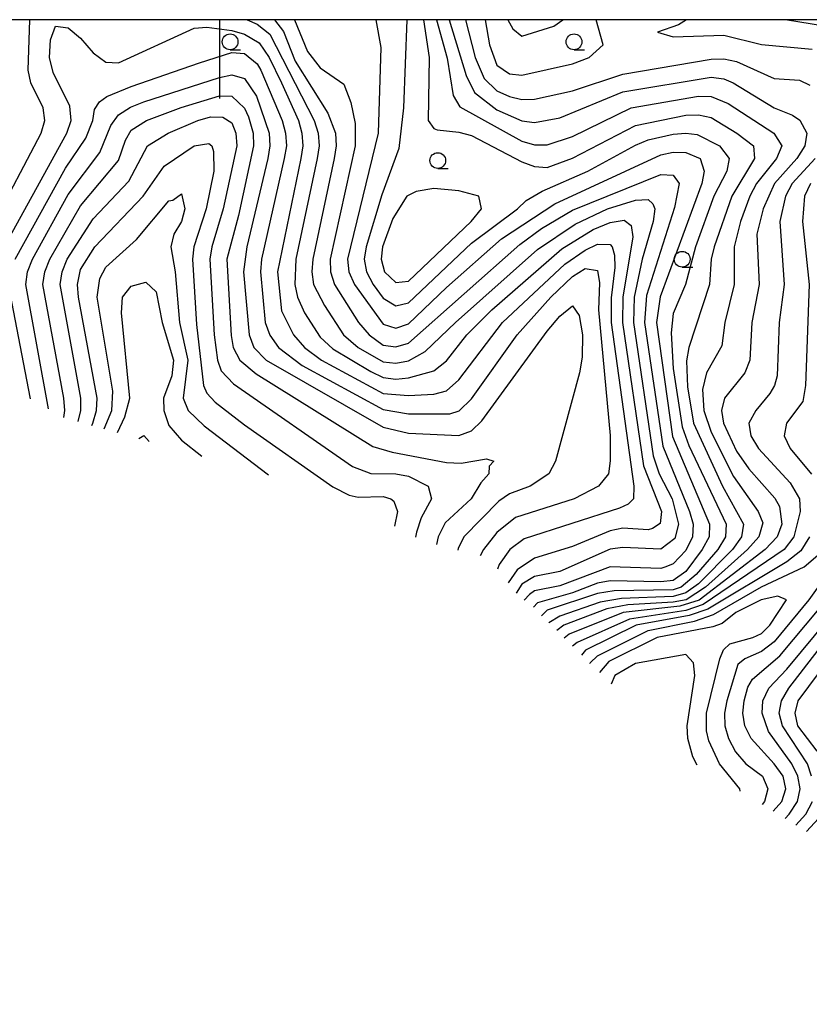
# Model space of a CAD drawing. Units: metres. Extents: x -46055 to -43747, y -141091 to -139373.
# Drawn here: x -45532 to -45406, y -139656 to -139500 of the extents above; entities that cross this region are included whole.
import ezdxf

# ---------------------------------------------------------------- set-up
doc = ezdxf.new("R2010")
doc.units = ezdxf.units.M
doc.header["$LTSCALE"] = 2.5
doc.layers.get('0').update_dxf_attribs({"linetype": 'CONTINUOUS'})
for name, color, linetype in [('6331000', 7, 'CONTINUOUS'), ('7101000', 7, 'CONTINUOUS'), ('7102000', 7, 'CONTINUOUS'), ('9902000', 7, 'CONTINUOUS')]:
    doc.layers.add(name, color=color, linetype=linetype)

# ---------------------------------------------------------------- blocks, each defined once
blk = doc.blocks.new('633100')
at = {"color": 0, "linetype": 'ByBlock', "lineweight": -2}
blk.add_lwpolyline([(0, -0.5), (0.67, -0.5)], dxfattribs=at)
blk.add_circle((0, 0), 0.5, dxfattribs=at)

msp = doc.modelspace()

# ---------------------------------------------------------------- linework, layer by layer
at = {"layer": '7101000', "flags": 128}
for points, elevation in [([(-45488.08, -139500), (-45486, -139505.03), (-45484, -139507.61), (-45480.24, -139510.24), (-45479.15, -139513.15), (-45478.44, -139516.44), (-45478.48, -139520), (-45482.44, -139538), (-45482.39, -139540), (-45481.76, -139542), (-45477.92, -139548), (-45476.24, -139550), (-45474, -139551.62), (-45472, -139551.89), (-45470, -139551.29), (-45452.35, -139535.65), (-45448.89, -139533.11), (-45444, -139530.2), (-45430, -139524.57), (-45428, -139524.67), (-45427.06, -139526), (-45427.81, -139529.81), (-45432.25, -139543.75), (-45432.55, -139548), (-45429.65, -139567.65), (-45425.42, -139578), (-45424.84, -139580), (-45424.94, -139582), (-45426, -139584.18), (-45428, -139586.3), (-45429.21, -139586.79), (-45430, -139587.04), (-45438, -139586.75), (-45446, -139589.79), (-45450, -139590.56), (-45450.83, -139591.17), (-45451.67, -139592.07)], 190), ([(-45463.53, -139500), (-45460.83, -139508.83), (-45459.53, -139511.53), (-45456, -139514.28), (-45452, -139516.05), (-45450, -139516.31), (-45446, -139515.58), (-45436, -139511.45), (-45422, -139509.13), (-45420, -139509.38), (-45418.52, -139510), (-45412, -139513.96), (-45409.12, -139515.12), (-45407.93, -139515.93), (-45406.84, -139518), (-45407.12, -139520), (-45408.39, -139522), (-45411.97, -139526), (-45413.76, -139530), (-45414.75, -139534), (-45414.38, -139542), (-45415.52, -139548), (-45415.86, -139554), (-45416.65, -139556), (-45419.89, -139560), (-45420.34, -139562), (-45420.05, -139564), (-45418, -139568.43), (-45416, -139571.25), (-45411.88, -139575.88), (-45411.18, -139577.18), (-45410.8, -139580), (-45411.52, -139582), (-45413.44, -139584), (-45423.92, -139592.08), (-45426.98, -139593.02), (-45435.97, -139594.03), (-45444.54, -139597.46), (-45445.29, -139598.08)], 200), ([(-45527.08, -139561.74), (-45530.72, -139542), (-45530.43, -139540), (-45529.63, -139538), (-45524, -139527.74), (-45518.94, -139521.06), (-45517.2, -139516.8), (-45516, -139515.09), (-45514.12, -139513.88), (-45512, -139513.03), (-45500, -139509.19), (-45498, -139508.77), (-45496, -139509.32), (-45494.12, -139512.12), (-45492.08, -139518), (-45491.98, -139520), (-45492.32, -139522), (-45495.63, -139536), (-45496.17, -139540), (-45495.27, -139550), (-45494.53, -139552), (-45492.55, -139554), (-45474, -139564.64), (-45470, -139565.6), (-45462, -139565.92), (-45460, -139565.2), (-45458.38, -139563.62), (-45448, -139549.42), (-45446, -139547.02), (-45444, -139545.37), (-45442.92, -139546.92), (-45442.39, -139550), (-45442.48, -139553.52), (-45442.9, -139556), (-45446.68, -139570), (-45447.72, -139572), (-45450.72, -139574), (-45454, -139575.22), (-45455.65, -139576.35), (-45461.22, -139582), (-45462.13, -139583.87), (-45462.19, -139584.11)], 180), ([(-45516.13, -139565.49), (-45514.99, -139563.01), (-45514.18, -139560), (-45515.52, -139546.48), (-45515.35, -139544), (-45514, -139542.25), (-45511.65, -139541.65), (-45510, -139543.16), (-45509.05, -139548), (-45507.26, -139554), (-45507.53, -139556.47), (-45508.88, -139560), (-45508.82, -139562), (-45508, -139564.35), (-45506, -139566.71), (-45502.8, -139569.23)], 170), ([(-45406.08, -139620), (-45406.7, -139618), (-45410.68, -139612), (-45411.2, -139610), (-45410.86, -139608), (-45409.66, -139606), (-45405.01, -139600)], 200), ([(-45424.24, -139618.25), (-45424.9, -139616.9), (-45425.7, -139614), (-45425.79, -139612), (-45424.57, -139604), (-45424.8, -139602), (-45426, -139600.69), (-45434, -139602.1), (-45437.25, -139604), (-45437.88, -139605.36)], 210), ([(-45408.54, -139627.73), (-45406.98, -139626), (-45405.92, -139624)], 200)]:
    msp.add_lwpolyline(points, dxfattribs=dict(at, elevation=elevation))
at = {"layer": '7102000', "flags": 128}
for points, elevation in [([(-45535.97, -139556.77), (-45536, -139556.61), (-45538, -139548.29), (-45540.55, -139542), (-45540.73, -139540), (-45539.72, -139538), (-45536, -139532.6), (-45528.27, -139518), (-45527.66, -139516), (-45527.97, -139514), (-45529.9, -139510), (-45530.34, -139508), (-45530.06, -139500)], 186), ([(-45495.6, -139500), (-45494, -139500.72), (-45492, -139502.27), (-45484.96, -139516), (-45484.34, -139518), (-45484.15, -139520), (-45484.47, -139522), (-45487.85, -139538), (-45488.05, -139542), (-45487.62, -139544), (-45486.5, -139546.5), (-45484, -139550.36), (-45482, -139552.22), (-45476, -139555.78), (-45474, -139556.77), (-45472, -139557), (-45470, -139556.81), (-45466, -139555.68), (-45464, -139554.11), (-45460.74, -139550), (-45456.77, -139546), (-45445.67, -139536.33), (-45440.7, -139533.3), (-45438, -139532.15), (-45435.81, -139531.81), (-45434.66, -139532.66), (-45434.43, -139534.43), (-45436.03, -139544), (-45436.07, -139548), (-45432.73, -139570.73), (-45429.88, -139578), (-45430.08, -139579.92), (-45431.32, -139580.68), (-45432, -139580.9), (-45436, -139580.66), (-45438, -139581.06), (-45444, -139583.54), (-45450, -139585.42), (-45452.77, -139587.23), (-45454.21, -139589.29)], 186), ([(-45491.23, -139500), (-45489.85, -139501.85), (-45488, -139506.58), (-45482.82, -139514.82), (-45481.6, -139518), (-45481.46, -139520), (-45481.8, -139522), (-45485.17, -139538), (-45485.31, -139540), (-45485.05, -139542), (-45483.35, -139545.35), (-45480.3, -139550), (-45477.99, -139552), (-45474, -139554.25), (-45472, -139554.46), (-45470, -139554.09), (-45467.37, -139552.63), (-45462.55, -139548), (-45449.53, -139536.47), (-45443.57, -139532.43), (-45438.46, -139530), (-45434, -139528.61), (-45432, -139528.51), (-45431.23, -139529.23), (-45430.93, -139530), (-45431.17, -139532), (-45432.93, -139538), (-45434.19, -139544), (-45434.32, -139548), (-45431.17, -139569.17), (-45430.23, -139572), (-45428.17, -139576), (-45427.2, -139580), (-45427.74, -139582.26), (-45430, -139583.97), (-45436, -139583.69), (-45438, -139583.97), (-45446, -139587.52), (-45450, -139588.32), (-45452, -139589.54), (-45452.91, -139590.95)], 188), ([(-45475.17, -139500), (-45474.4, -139504.4), (-45474.81, -139518), (-45479.69, -139538), (-45479.48, -139540), (-45478.58, -139542), (-45474, -139548.3), (-45472, -139548.91), (-45470, -139548.25), (-45464, -139542.46), (-45455.24, -139534.76), (-45446.81, -139529.19), (-45430, -139521.41), (-45428, -139520.99), (-45426, -139521.06), (-45423.76, -139522), (-45423.08, -139524), (-45423.48, -139526), (-45430.07, -139543.93), (-45430.67, -139548), (-45428.12, -139566.12), (-45422.28, -139580), (-45422.33, -139582), (-45423.43, -139584), (-45426, -139587.52), (-45428, -139588.92), (-45430, -139589.14), (-45438, -139589.02), (-45440, -139589.34), (-45444, -139590.9), (-45449.54, -139592.46), (-45450.19, -139593.16)], 192), ([(-45470.24, -139500), (-45470.78, -139514), (-45471.56, -139520.44), (-45474.24, -139527.76), (-45476.69, -139536), (-45477.01, -139538), (-45476.68, -139540), (-45475.59, -139542), (-45474, -139544.17), (-45472, -139545.39), (-45470, -139544.92), (-45460, -139535.42), (-45452.7, -139530), (-45451.34, -139528.66), (-45448.81, -139527.19), (-45441.56, -139524), (-45434, -139519.92), (-45432, -139519.08), (-45428, -139518.17), (-45426, -139517.98), (-45424.2, -139518.2), (-45420.69, -139520), (-45419.14, -139522), (-45419.51, -139524), (-45421.55, -139528), (-45424.46, -139536), (-45426.07, -139542), (-45428, -139546.62), (-45428.34, -139549.66), (-45428, -139555.34), (-45426.57, -139564.57), (-45425.53, -139567.53), (-45419.62, -139580), (-45419.72, -139582), (-45420.96, -139584), (-45424.37, -139588), (-45426.73, -139590), (-45428, -139590.41), (-45437.4, -139590.6), (-45440, -139590.98), (-45448, -139593.64), (-45448.91, -139594.52)], 194), ([(-45467.63, -139500), (-45466.74, -139506), (-45466.86, -139516), (-45466, -139517.27), (-45465.48, -139517.48), (-45462, -139517.83), (-45460, -139518.38), (-45452, -139522.56), (-45450, -139523.27), (-45448, -139523.44), (-45444, -139521.97), (-45434, -139516.76), (-45426, -139515.13), (-45424, -139515.07), (-45422, -139515.51), (-45417.9, -139518), (-45415.26, -139520), (-45415.13, -139522), (-45418.71, -139528), (-45421.53, -139536), (-45421.99, -139538), (-45422.28, -139542), (-45425.55, -139552), (-45425.89, -139554.11), (-45425.76, -139558.24), (-45424.78, -139564), (-45420.22, -139574), (-45416.85, -139580), (-45417.17, -139582), (-45418.63, -139584), (-45424, -139589.46), (-45426, -139590.89), (-45428, -139591.47), (-45436.2, -139591.8), (-45439.62, -139592.38), (-45446, -139594.58), (-45447.75, -139595.66)], 196), ([(-45465.58, -139500), (-45463.89, -139506.11), (-45462.92, -139512), (-45461.84, -139513.84), (-45452, -139519.27), (-45450, -139519.83), (-45448, -139519.87), (-45444, -139518.52), (-45434.66, -139514), (-45424, -139512.11), (-45422, -139512.19), (-45419.28, -139513.28), (-45412.05, -139518), (-45410.8, -139520), (-45411.63, -139522), (-45414.81, -139526), (-45415.88, -139528), (-45417.32, -139532), (-45418.37, -139536), (-45418.33, -139542), (-45419.85, -139548), (-45420.3, -139551.7), (-45422.76, -139556), (-45423.35, -139558.65), (-45423.18, -139562), (-45422, -139565.42), (-45418.44, -139572.44), (-45414.56, -139578), (-45413.82, -139579.82), (-45414.41, -139582), (-45416.21, -139584), (-45422.91, -139590), (-45425.95, -139592), (-45428, -139592.39), (-45435.19, -139592.81), (-45438.55, -139593.45), (-45445.36, -139596), (-45446.49, -139596.89)], 198), ([(-45460.97, -139500), (-45459.42, -139506), (-45458, -139509.34), (-45456, -139511.27), (-45454, -139512.19), (-45452, -139512.64), (-45450, -139512.59), (-45444, -139511.26), (-45436, -139508.62), (-45422, -139506.28), (-45420, -139506.19), (-45418, -139506.64), (-45412, -139509.33), (-45408, -139509.6), (-45406.36, -139510.36)], 202), ([(-45457.84, -139500), (-45457.14, -139504), (-45456, -139507.23), (-45454, -139508.61), (-45452, -139508.81), (-45444, -139507.02), (-45441.35, -139506), (-45439.12, -139504), (-45440.25, -139500)], 204), ([(-45454.26, -139500), (-45453.47, -139501.47), (-45452, -139502.59), (-45446.97, -139501.03), (-45445.51, -139500)], 206), ([(-45425.9, -139500), (-45427.17, -139500.83), (-45430.49, -139502), (-45428, -139502.74), (-45420, -139502.46), (-45414, -139503.95), (-45406, -139504.69)], 204), ([(-45404, -139501.02), (-45410.2, -139500)], 206), ([(-45535.23, -139538), (-45524.19, -139518), (-45523.51, -139516), (-45523.71, -139513.71), (-45526.37, -139508.37), (-45526.96, -139506), (-45526.79, -139503.21), (-45526, -139501.05), (-45524, -139501.27), (-45522, -139502.91), (-45520, -139505.28), (-45518, -139506.74), (-45516, -139506.83), (-45504, -139501.37), (-45502, -139501.2), (-45498, -139501.7), (-45496, -139502.27), (-45493.68, -139503.68), (-45492.12, -139506), (-45490.13, -139510), (-45487.47, -139516), (-45486.92, -139518), (-45486.76, -139520), (-45487.09, -139522), (-45490.8, -139540), (-45490.15, -139546.15), (-45488.26, -139550), (-45486.52, -139552), (-45483.82, -139554), (-45474, -139559.29), (-45470, -139559.62), (-45466, -139559.37), (-45464, -139558.86), (-45462, -139557.11), (-45455.09, -139548), (-45445.22, -139538.78), (-45442, -139536.56), (-45440, -139535.61), (-45438, -139535.65), (-45437.71, -139536), (-45437.33, -139537.33), (-45437.28, -139539.28), (-45437.88, -139544.12), (-45437.83, -139548), (-45434.25, -139574), (-45434.29, -139576), (-45435.17, -139576.83), (-45436.53, -139577.47), (-45451.66, -139582.34), (-45453.95, -139584.05), (-45455.6, -139586.4), (-45455.89, -139587.13)], 184), ([(-45532.38, -139538), (-45524.43, -139523.57), (-45521.2, -139518.8), (-45520.09, -139516), (-45519.78, -139514.22), (-45518.99, -139513.01), (-45517.84, -139512.16), (-45514, -139510.58), (-45503.16, -139506.84), (-45498, -139505.21), (-45496, -139505.38), (-45494, -139506.98), (-45493.44, -139508), (-45490.02, -139516), (-45489.5, -139518), (-45489.37, -139520), (-45489.7, -139522), (-45493.31, -139538), (-45493.5, -139540), (-45492.73, -139548), (-45492.02, -139550.02), (-45490.61, -139552), (-45486.84, -139554.84), (-45474, -139561.82), (-45470, -139562.52), (-45463.47, -139562.53), (-45461.96, -139562.04), (-45460, -139560.14), (-45452.77, -139550), (-45447.44, -139544), (-45444, -139540.72), (-45442, -139539.45), (-45440, -139539.8), (-45439.71, -139541.71), (-45439.87, -139546), (-45438.04, -139565.96), (-45438.02, -139569.98), (-45438.3, -139572), (-45439.85, -139574), (-45443.73, -139576), (-45453.03, -139578.97), (-45456, -139581.33), (-45458.12, -139584), (-45458.61, -139585.05)], 182), ([(-45524.69, -139563.07), (-45524.5, -139562), (-45524.65, -139560), (-45527.98, -139542), (-45527.68, -139540), (-45526.88, -139538), (-45522, -139529.5), (-45516, -139522.32), (-45514.9, -139519.1), (-45514, -139517.54), (-45511.54, -139516), (-45506.07, -139513.93), (-45500, -139512.08), (-45498, -139512.15), (-45496.01, -139514.01), (-45495.39, -139515.39), (-45494.66, -139518), (-45494.59, -139520), (-45496.95, -139531.05), (-45498.79, -139538), (-45498.11, -139550.11), (-45497.83, -139552), (-45496.77, -139554), (-45494.17, -139556.17), (-45475.67, -139567.67), (-45472.57, -139568.57), (-45464, -139570.25), (-45461.67, -139570.33), (-45457.63, -139569.63), (-45456.49, -139570), (-45457.18, -139570.82), (-45457.27, -139572), (-45458.54, -139573.46), (-45460.04, -139576), (-45464.2, -139579.8), (-45465.29, -139582), (-45465.55, -139583.22)], 178), ([(-45522.39, -139563.74), (-45521.98, -139562), (-45521.99, -139560), (-45525.24, -139542), (-45524.94, -139540), (-45524.13, -139538), (-45520, -139531.57), (-45514.37, -139525.63), (-45511.42, -139520), (-45508.13, -139518), (-45503.43, -139516), (-45501.43, -139515.43), (-45499.44, -139515.44), (-45498, -139516.35), (-45497.37, -139518), (-45497.22, -139520), (-45499.38, -139530), (-45501.22, -139536), (-45501.52, -139538), (-45500.82, -139550), (-45500.3, -139554), (-45499.71, -139555.71), (-45497.76, -139557.76), (-45478.86, -139570.86), (-45476, -139571.98), (-45472, -139572.01), (-45470, -139572.4), (-45466.88, -139574), (-45466.36, -139576), (-45468, -139579.02), (-45468.74, -139581.26), (-45468.91, -139582.05)], 176), ([(-45520.21, -139564.35), (-45520.05, -139564), (-45519.47, -139562), (-45519.36, -139560), (-45522.32, -139544), (-45522.5, -139542), (-45522, -139539.6), (-45519.76, -139536), (-45512.11, -139528), (-45508.75, -139523.25), (-45504, -139520.01), (-45501.65, -139519.65), (-45501.2, -139520), (-45500.91, -139520.91), (-45500.89, -139524), (-45502.07, -139530), (-45504.03, -139536), (-45504.24, -139538), (-45503.65, -139548.35), (-45502.53, -139558), (-45502, -139559.24), (-45500.66, -139560.66), (-45496, -139564.25), (-45482, -139574.09), (-45479.41, -139575.41), (-45478, -139575.7), (-45474, -139575.62), (-45472.82, -139576), (-45472.35, -139576.35), (-45471.76, -139578), (-45472.23, -139580.31)], 174), ([(-45405.52, -139522), (-45409.13, -139526), (-45410.18, -139528), (-45411.12, -139532), (-45410.43, -139542), (-45411.19, -139548), (-45411.53, -139556.47), (-45411.93, -139558), (-45412.69, -139559.31), (-45414.93, -139562), (-45416.01, -139564), (-45415.71, -139566), (-45414.47, -139568), (-45409.44, -139573.44), (-45407.98, -139575.98), (-45407.88, -139578), (-45408.88, -139582), (-45410.42, -139584), (-45423.26, -139592.74), (-45426, -139593.68), (-45434.93, -139595.07), (-45443.25, -139598.75), (-45443.99, -139599.35)], 202), ([(-45406.25, -139526), (-45407.17, -139528), (-45407.5, -139532), (-45406.47, -139542), (-45407.02, -139558), (-45407.46, -139560.54), (-45410.05, -139564), (-45410.43, -139566), (-45409.46, -139568), (-45406.09, -139572.09)], 204), ([(-45518.27, -139564.89), (-45517.03, -139562), (-45516.91, -139558.91), (-45519.4, -139544), (-45518.95, -139541.05), (-45518, -139539.24), (-45513.16, -139534.84), (-45508, -139528.73), (-45507.38, -139528.62), (-45506, -139527.63), (-45505.5, -139530), (-45506, -139532.01), (-45507.23, -139534), (-45507.69, -139536), (-45507.03, -139540), (-45506.34, -139548), (-45505.02, -139554), (-45505.73, -139560), (-45504.94, -139562), (-45502.42, -139564.42), (-45492.23, -139572.19)], 172), ([(-45529.97, -139560.12), (-45533.46, -139542)], 182), ([(-45512.77, -139566.44), (-45512, -139565.97), (-45511.16, -139566.89)], 168), ([(-45406.38, -139582), (-45407.76, -139584.24), (-45410.01, -139585.99), (-45422.53, -139593.47), (-45425.49, -139594.51), (-45433.88, -139596), (-45441.91, -139600), (-45442.55, -139600.77)], 204), ([(-45410.25, -139626.69), (-45409.63, -139626), (-45408.32, -139624), (-45407.87, -139622), (-45408.24, -139620), (-45409.18, -139618), (-45412.88, -139612.88), (-45413.93, -139610), (-45413.78, -139608), (-45412.84, -139606), (-45410, -139602.99), (-45394.22, -139584)], 202), ([(-45441.22, -139602.08), (-45441.18, -139602), (-45440, -139600.9), (-45432, -139596.88), (-45424.62, -139595.38), (-45421.64, -139594.36), (-45414, -139589.93), (-45407.25, -139586.75), (-45405.05, -139584.95)], 206), ([(-45412.14, -139625.55), (-45410.76, -139624), (-45410.15, -139622), (-45410.6, -139620), (-45412, -139618.02), (-45415.65, -139614), (-45416.67, -139612), (-45416.97, -139610), (-45416.77, -139608), (-45416.16, -139605.84), (-45415.43, -139604.57), (-45411.11, -139600.89), (-45398.64, -139586)], 204), ([(-45402.95, -139587.05), (-45406.48, -139592), (-45412, -139598.67), (-45414, -139600.21), (-45416.66, -139601.34), (-45417.76, -139602.24), (-45419.53, -139608), (-45419.89, -139610), (-45419.84, -139612), (-45419.24, -139614), (-45418.11, -139616.11), (-45416.48, -139618), (-45413.85, -139620), (-45413.03, -139622), (-45413.53, -139624), (-45413.92, -139624.47)], 206), ([(-45417.42, -139622.36), (-45417.45, -139622), (-45420.65, -139618), (-45422.39, -139614.39), (-45422.76, -139612.76), (-45422.71, -139610), (-45420.61, -139601.39), (-45420.06, -139599.94), (-45419.04, -139598.96), (-45415.41, -139598), (-45414, -139597.34), (-45412.67, -139596), (-45410.06, -139592), (-45411.41, -139591.41), (-45414.05, -139592), (-45418.07, -139594), (-45420.26, -139595.74), (-45421.73, -139596.27), (-45430.58, -139598), (-45438.2, -139601.8), (-45439.72, -139603.55)], 208), ([(-45405.19, -139616), (-45408.25, -139612), (-45408.69, -139610), (-45408.21, -139608), (-45401.27, -139598.73)], 198), ([(-45406.87, -139628.73), (-45404.36, -139626)], 198)]:
    msp.add_lwpolyline(points, dxfattribs=dict(at, elevation=elevation))
at = {"layer": '7102000', "elevation": 196, "flags": 128}
msp.add_lwpolyline([(-45460.05, -139532), (-45458.44, -139530), (-45458.87, -139528), (-45462, -139527.15), (-45466, -139526.79), (-45468.77, -139527.23), (-45470.29, -139528), (-45472.47, -139531.53), (-45474.13, -139536), (-45474.34, -139538), (-45473.82, -139540), (-45472, -139541.7), (-45470, -139541.46)], close=True, dxfattribs=at)
at = {"layer": '9902000', "flags": 128}
msp.add_lwpolyline([(-46000, -141000), (-44000, -141000), (-44000, -139500), (-46000, -139500)], close=True, dxfattribs=at)
msp.add_lwpolyline([(-45500, -139500), (-45500, -139512.5)], dxfattribs=at)

# ---------------------------------------------------------------- block references
at = {"layer": '6331000', "xscale": 2.5, "yscale": 2.5, "zscale": 2.5}
for p in [(-45498.3, -139503.51), (-45443.75, -139503.51), (-45465.36, -139522.34), (-45426.59, -139537.99)]:
    msp.add_blockref('633100', p, dxfattribs=at)

doc.saveas('drawing.dxf')
